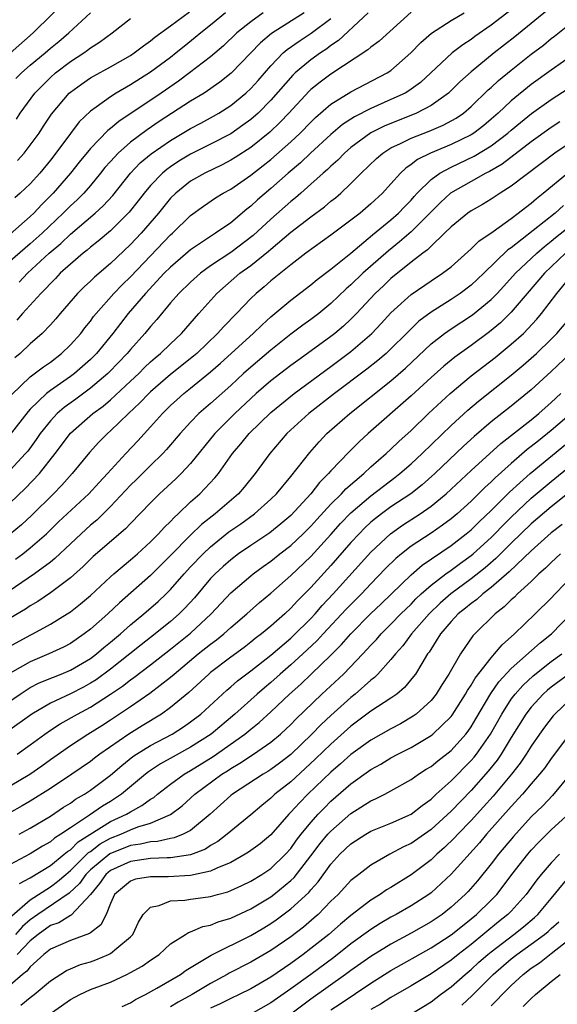
# Model space of a CAD drawing. Units: inches. Extents: x 2556000 to 2559000, y 1524000 to 1527000.
# Drawn here: x 2556676 to 2556730, y 1524298 to 1524396 of the extents above; entities that cross this region are included whole.
import ezdxf

# ---------------------------------------------------------------- set-up
doc = ezdxf.new("R2010")
doc.units = ezdxf.units.IN
doc.header["$MEASUREMENT"] = 0
doc.layers.add('LD25561524_2ft', color=123, linetype='Continuous')

msp = doc.modelspace()

# ---------------------------------------------------------------- linework, layer by layer
at = {"layer": 'LD25561524_2ft'}
for points, elevation in [([(2556675, 1524392.963), (2556677.299, 1524395), (2556681, 1524398.709)], 8260), ([(2556729, 1524397.565), (2556725.379, 1524394.621), (2556723.308, 1524393), (2556721, 1524391.128), (2556719.882, 1524390.118), (2556718.743, 1524389), (2556717, 1524387.759), (2556715.554, 1524387), (2556712.312, 1524385.688), (2556710.987, 1524385.013), (2556709, 1524383.556), (2556708.352, 1524383), (2556707.688, 1524382.312), (2556707, 1524381.705), (2556706.647, 1524381.353), (2556706.234, 1524381), (2556705, 1524379.884), (2556703.995, 1524379), (2556703.464, 1524378.536), (2556703, 1524378.175), (2556701, 1524376.419), (2556699.23, 1524374.77), (2556697, 1524373.077), (2556695, 1524371.734), (2556693.989, 1524371), (2556693, 1524370.129), (2556691.814, 1524369), (2556691, 1524368.055), (2556689.62, 1524366.38), (2556689, 1524365.682), (2556688.446, 1524365), (2556687, 1524363.398), (2556686.678, 1524363), (2556684.874, 1524361.126), (2556684.744, 1524361), (2556683, 1524359.524), (2556681.55, 1524358.449), (2556680.385, 1524357.615), (2556679.676, 1524357), (2556679, 1524356.282), (2556677.986, 1524355), (2556677.589, 1524354.411), (2556676.741, 1524353.259), (2556676.527, 1524353), (2556675, 1524351.343)], 8284), ([(2556725, 1524397.31), (2556723, 1524395.763), (2556721.374, 1524394.626), (2556721, 1524394.343), (2556720.174, 1524393.825), (2556719.094, 1524393), (2556716.962, 1524391), (2556715.937, 1524390.063), (2556715, 1524389.378), (2556714.779, 1524389.221), (2556714.4, 1524389), (2556713, 1524388.338), (2556711, 1524387.46), (2556709.365, 1524386.635), (2556708.154, 1524385.845), (2556707, 1524384.872), (2556704.968, 1524383), (2556703.958, 1524382.042), (2556702.734, 1524381), (2556701, 1524379.466), (2556699.666, 1524378.335), (2556699, 1524377.691), (2556698.605, 1524377.395), (2556697, 1524376.035), (2556695.494, 1524375), (2556695.18, 1524374.82), (2556693.999, 1524373.999), (2556693, 1524373.331), (2556691, 1524371.625), (2556690.37, 1524371), (2556688.481, 1524369), (2556686.757, 1524367), (2556685.238, 1524365), (2556683.612, 1524363), (2556683.308, 1524362.692), (2556683, 1524362.394), (2556681.418, 1524361), (2556681, 1524360.687), (2556679, 1524359.294), (2556678.62, 1524359), (2556677, 1524357.451), (2556676.78, 1524357.22), (2556675, 1524354.896)], 8282), ([(2556704.332, 1524397), (2556701.06, 1524394.94), (2556699.975, 1524394.024), (2556697.034, 1524390.966), (2556695.919, 1524390.081), (2556694.339, 1524389), (2556693, 1524388.176), (2556689.86, 1524386.14), (2556688.664, 1524385.336), (2556687, 1524384.093), (2556685.755, 1524383), (2556685, 1524382.174), (2556684.451, 1524381.548), (2556684.02, 1524381), (2556683, 1524379.777), (2556682.325, 1524379), (2556681.661, 1524378.339), (2556681, 1524377.729), (2556680.291, 1524377), (2556678.183, 1524375), (2556677, 1524373.936), (2556676.48, 1524373.52), (2556675, 1524372.208)], 8272), ([(2556700.247, 1524397), (2556699, 1524396.12), (2556697.621, 1524395), (2556696.285, 1524393.715), (2556695, 1524392.618), (2556692.892, 1524391), (2556691.804, 1524390.195), (2556690.048, 1524389), (2556685.829, 1524386.171), (2556685, 1524385.463), (2556684.735, 1524385.266), (2556683, 1524383.471), (2556681.89, 1524382.11), (2556681.025, 1524381), (2556679.289, 1524379), (2556678.14, 1524377.86), (2556677.361, 1524377), (2556677, 1524376.656), (2556675, 1524374.908)], 8270), ([(2556675.134, 1524358.865), (2556677, 1524360.657), (2556678.328, 1524361.672), (2556679, 1524362.146), (2556680.115, 1524363), (2556681, 1524363.856), (2556682.029, 1524365), (2556682.447, 1524365.553), (2556683, 1524366.232), (2556683.318, 1524366.682), (2556683.567, 1524367), (2556685.34, 1524369), (2556686.156, 1524369.844), (2556687, 1524370.659), (2556691, 1524374.835), (2556691.188, 1524375), (2556693, 1524376.784), (2556694.288, 1524377.712), (2556695.475, 1524378.525), (2556696.24, 1524379), (2556697, 1524379.411), (2556699, 1524380.788), (2556700.24, 1524381.76), (2556701, 1524382.378), (2556703, 1524384.142), (2556703.923, 1524385), (2556705, 1524386.103), (2556705.454, 1524386.546), (2556707, 1524387.896), (2556709, 1524389.124), (2556712.625, 1524391), (2556713, 1524391.251), (2556714.995, 1524393), (2556715.967, 1524394.033), (2556717.035, 1524394.965), (2556719, 1524396.225), (2556720.307, 1524397)], 8280), ([(2556715, 1524397.08), (2556711.817, 1524394.183), (2556711, 1524393.587), (2556710.699, 1524393.301), (2556707, 1524390.878), (2556705.916, 1524390.084), (2556705, 1524389.34), (2556704.823, 1524389.177), (2556702.816, 1524387), (2556701.927, 1524386.073), (2556700.894, 1524385.106), (2556699, 1524383.569), (2556697.447, 1524382.553), (2556697, 1524382.28), (2556696.157, 1524381.843), (2556694.407, 1524381), (2556693, 1524380.188), (2556691.517, 1524379), (2556691, 1524378.489), (2556689.782, 1524377), (2556688.058, 1524375), (2556687, 1524373.876), (2556685, 1524371.971), (2556683.39, 1524370.61), (2556683, 1524370.216), (2556682.36, 1524369.64), (2556681.708, 1524369), (2556679.974, 1524367), (2556679.532, 1524366.468), (2556679, 1524365.865), (2556678.193, 1524365), (2556677, 1524363.951), (2556675.993, 1524363), (2556675.448, 1524362.551)], 8278), ([(2556696.469, 1524397), (2556695, 1524395.789), (2556694.013, 1524395), (2556693.469, 1524394.531), (2556692.355, 1524393.645), (2556691.572, 1524393), (2556691, 1524392.558), (2556689, 1524391.095), (2556687, 1524389.831), (2556685.57, 1524389), (2556685, 1524388.631), (2556683.588, 1524387.588), (2556683, 1524387.174), (2556681.891, 1524386.109), (2556681, 1524384.951), (2556679.561, 1524383), (2556679, 1524382.283), (2556677.946, 1524381), (2556677, 1524379.948), (2556675.976, 1524379), (2556675.45, 1524378.55)], 8268), ([(2556675.568, 1524390.432), (2556676.12, 1524391), (2556677, 1524391.774), (2556678.47, 1524393), (2556679, 1524393.462), (2556679.845, 1524394.155), (2556680.834, 1524395), (2556683, 1524397.004)], 8262), ([(2556710.708, 1524397), (2556707.762, 1524394.238), (2556707, 1524393.734), (2556706.587, 1524393.413), (2556705.958, 1524393), (2556705, 1524392.308), (2556703.429, 1524391), (2556703.205, 1524390.795), (2556701, 1524388.272), (2556699.733, 1524387), (2556699, 1524386.354), (2556698.221, 1524385.778), (2556697, 1524384.934), (2556695, 1524383.893), (2556693, 1524382.897), (2556691.818, 1524382.182), (2556691, 1524381.643), (2556690.626, 1524381.375), (2556690.192, 1524381), (2556689, 1524379.764), (2556688.36, 1524379), (2556687.769, 1524378.231), (2556686.879, 1524377.121), (2556685, 1524375.257), (2556683.782, 1524374.218), (2556683, 1524373.612), (2556682.68, 1524373.32), (2556682.258, 1524373), (2556681, 1524371.923), (2556679.993, 1524371), (2556679.513, 1524370.487), (2556679, 1524369.993), (2556678.532, 1524369.468), (2556678.038, 1524369), (2556676.235, 1524367), (2556675.66, 1524366.34)], 8276), ([(2556675.732, 1524382.268), (2556676.392, 1524383), (2556677, 1524383.781), (2556677.873, 1524385), (2556678.313, 1524385.687), (2556679.115, 1524386.885), (2556680.893, 1524389), (2556681, 1524389.094), (2556682.103, 1524389.897), (2556683, 1524390.5), (2556683.311, 1524390.689), (2556685, 1524391.608), (2556687, 1524392.761), (2556687.365, 1524393), (2556688.285, 1524393.715), (2556689, 1524394.203), (2556689.435, 1524394.565), (2556691, 1524395.712), (2556692.881, 1524397.119)], 8266), ([(2556675, 1524348.1), (2556676.482, 1524349.518), (2556677.908, 1524351), (2556679.485, 1524353), (2556681, 1524355.038), (2556683.237, 1524357), (2556684.256, 1524357.744), (2556685, 1524358.377), (2556687, 1524360.222), (2556687.818, 1524361), (2556688.402, 1524361.598), (2556689, 1524362.158), (2556689.445, 1524362.555), (2556689.994, 1524363), (2556691, 1524363.973), (2556692.103, 1524365), (2556693.835, 1524367), (2556695.632, 1524369), (2556697.923, 1524371), (2556699, 1524371.784), (2556700.782, 1524373.217), (2556701, 1524373.417), (2556703, 1524375.1), (2556705, 1524376.635), (2556706.361, 1524377.639), (2556707, 1524378.191), (2556707.456, 1524378.544), (2556707.984, 1524379), (2556709, 1524379.967), (2556710.011, 1524381), (2556711.542, 1524382.459), (2556712.175, 1524383), (2556713, 1524383.512), (2556713.957, 1524383.957), (2556715, 1524384.488), (2556716.806, 1524385.194), (2556718.213, 1524385.787), (2556719.508, 1524386.492), (2556720.243, 1524387), (2556721, 1524387.645), (2556722.699, 1524389.301), (2556723, 1524389.559), (2556723.741, 1524390.259), (2556725, 1524391.285), (2556727, 1524392.871), (2556728.21, 1524393.79), (2556729, 1524394.446), (2556729.321, 1524394.679), (2556731, 1524395.995)], 8286), ([(2556675.604, 1524386.396), (2556675.995, 1524387), (2556677.455, 1524389), (2556679, 1524390.544), (2556679.518, 1524391), (2556681, 1524392.135), (2556682.329, 1524393), (2556682.722, 1524393.277), (2556683, 1524393.505), (2556683.919, 1524394.081), (2556685.161, 1524395), (2556687, 1524396.448)], 8264), ([(2556675.886, 1524370.114), (2556676.718, 1524371), (2556678.883, 1524373), (2556680.034, 1524373.965), (2556681, 1524374.914), (2556683.459, 1524377), (2556684.27, 1524377.73), (2556685.225, 1524378.775), (2556687, 1524381), (2556687.978, 1524382.023), (2556689.063, 1524382.937), (2556691, 1524384.261), (2556693, 1524385.451), (2556694.012, 1524385.988), (2556695.297, 1524386.703), (2556695.802, 1524387), (2556697, 1524387.762), (2556698.528, 1524389), (2556699, 1524389.439), (2556699.737, 1524390.263), (2556701, 1524391.717), (2556702.252, 1524393), (2556702.649, 1524393.351), (2556703.825, 1524394.175), (2556705.042, 1524394.958), (2556707, 1524396.453)], 8274), ([(2556731.461, 1524393), (2556729, 1524391.286), (2556727, 1524389.835), (2556725, 1524388.225), (2556723.699, 1524387), (2556723, 1524386.38), (2556722.252, 1524385.748), (2556721.285, 1524385), (2556721, 1524384.817), (2556719, 1524383.845), (2556716.94, 1524383), (2556715.643, 1524382.358), (2556715, 1524381.848), (2556714.487, 1524381.513), (2556713.938, 1524381), (2556713, 1524379.927), (2556712.16, 1524379), (2556711, 1524377.923), (2556709.916, 1524377), (2556709, 1524376.296), (2556707, 1524374.812), (2556704.507, 1524373), (2556703, 1524371.843), (2556701, 1524370.241), (2556700.339, 1524369.66), (2556699.541, 1524369), (2556699, 1524368.486), (2556697.588, 1524367), (2556696.301, 1524365.698), (2556695.697, 1524365), (2556693.614, 1524363), (2556693.287, 1524362.713), (2556691, 1524360.91), (2556689, 1524359.166), (2556688.825, 1524359), (2556687.942, 1524358.059), (2556686.801, 1524357), (2556685, 1524355.261), (2556684.694, 1524355), (2556683.855, 1524354.145), (2556682.896, 1524353.104), (2556681.178, 1524351), (2556680.148, 1524349.852), (2556679.308, 1524349), (2556677.14, 1524346.86), (2556676.109, 1524345.892), (2556675, 1524344.95)], 8288), ([(2556675.528, 1524342.472), (2556676.247, 1524343), (2556677, 1524343.587), (2556678.622, 1524345), (2556679.825, 1524346.175), (2556682.849, 1524349), (2556683.87, 1524350.13), (2556684.714, 1524351), (2556686.531, 1524353), (2556687.726, 1524354.274), (2556689, 1524355.673), (2556690.178, 1524357), (2556691, 1524357.813), (2556691.618, 1524358.383), (2556692.319, 1524359), (2556693, 1524359.533), (2556695, 1524361.15), (2556695.979, 1524362.021), (2556699.231, 1524365), (2556700.126, 1524365.874), (2556701, 1524366.659), (2556703, 1524368.319), (2556705, 1524369.843), (2556705.629, 1524370.371), (2556707, 1524371.417), (2556709, 1524373.023), (2556711.165, 1524374.835), (2556713, 1524376.323), (2556713.766, 1524377), (2556714.355, 1524377.645), (2556715, 1524378.307), (2556715.319, 1524378.68), (2556715.62, 1524379), (2556717, 1524380.367), (2556717.876, 1524381), (2556719, 1524381.598), (2556721.311, 1524382.69), (2556723, 1524383.729), (2556724.659, 1524385), (2556725, 1524385.303), (2556725.93, 1524386.07), (2556727.042, 1524386.958), (2556729, 1524388.344), (2556731.804, 1524390.196)], 8290), ([(2556729.871, 1524386.129), (2556729, 1524385.543), (2556727, 1524384.117), (2556724.098, 1524381.901), (2556722.826, 1524381.174), (2556722.466, 1524381), (2556721, 1524380.177), (2556718.95, 1524379), (2556717.93, 1524378.07), (2556715, 1524375.135), (2556713.864, 1524374.135), (2556712.74, 1524373.26), (2556710.201, 1524371), (2556709, 1524369.839), (2556708.543, 1524369.457), (2556707, 1524367.979), (2556705.791, 1524367), (2556705, 1524366.394), (2556704.186, 1524365.814), (2556703, 1524364.926), (2556701, 1524363.339), (2556699, 1524361.648), (2556698.277, 1524361), (2556697, 1524359.812), (2556695, 1524358.004), (2556693.831, 1524357), (2556693, 1524356.149), (2556691.947, 1524355), (2556690.593, 1524353.407), (2556690.214, 1524353), (2556689, 1524351.821), (2556687.592, 1524350.408), (2556687, 1524349.84), (2556685, 1524347.722), (2556683.629, 1524346.371), (2556683, 1524345.851), (2556682.062, 1524345), (2556681, 1524344.012), (2556679.462, 1524342.538), (2556679, 1524342.177), (2556677.417, 1524341), (2556673.598, 1524338.402)], 8292), ([(2556732.301, 1524385), (2556729.353, 1524383), (2556725, 1524379.686), (2556723.901, 1524379), (2556723, 1524378.402), (2556722.129, 1524377.871), (2556721, 1524377.232), (2556720.664, 1524377), (2556719, 1524375.652), (2556718.352, 1524375), (2556717, 1524373.713), (2556716.653, 1524373.347), (2556716.174, 1524373), (2556715, 1524372.105), (2556713, 1524370.485), (2556712.244, 1524369.756), (2556711.425, 1524369), (2556709.556, 1524367), (2556709, 1524366.433), (2556708.263, 1524365.737), (2556707.394, 1524365), (2556707, 1524364.689), (2556704.678, 1524363), (2556703.693, 1524362.307), (2556703, 1524361.791), (2556701, 1524360.252), (2556699.545, 1524359), (2556699, 1524358.508), (2556697.417, 1524357), (2556695.418, 1524355), (2556693, 1524352.015), (2556692.046, 1524351), (2556691.515, 1524350.485), (2556689.903, 1524349), (2556689, 1524348.093), (2556687, 1524346.02), (2556686.51, 1524345.49), (2556683.276, 1524342.725), (2556683, 1524342.472), (2556682.262, 1524341.738), (2556681, 1524340.608), (2556679, 1524339.093), (2556677.749, 1524338.251), (2556677, 1524337.816), (2556676.52, 1524337.48), (2556675, 1524336.56)], 8294), ([(2556674.483, 1524333.517), (2556677, 1524334.88), (2556677.249, 1524335), (2556679, 1524335.967), (2556680.683, 1524337), (2556681, 1524337.21), (2556682.006, 1524337.994), (2556683, 1524338.832), (2556685, 1524340.694), (2556685.346, 1524341), (2556687, 1524342.385), (2556687.704, 1524343), (2556689, 1524344.192), (2556689.807, 1524345), (2556690.364, 1524345.636), (2556691, 1524346.239), (2556691.36, 1524346.64), (2556691.767, 1524347), (2556693, 1524348.183), (2556693.916, 1524349), (2556695.427, 1524350.573), (2556695.774, 1524351), (2556697.177, 1524353), (2556698.023, 1524353.977), (2556698.842, 1524355), (2556701, 1524357.115), (2556703.321, 1524359), (2556707, 1524361.693), (2556709, 1524363.189), (2556711.104, 1524365), (2556712.024, 1524365.976), (2556713, 1524367.046), (2556715, 1524368.89), (2556717, 1524370.261), (2556718.145, 1524371), (2556719, 1524371.662), (2556721, 1524373.437), (2556721.776, 1524374.224), (2556723.187, 1524375.187), (2556725, 1524376.482), (2556725.695, 1524377), (2556726.416, 1524377.584), (2556727, 1524378.014), (2556727.522, 1524378.478), (2556728.203, 1524379), (2556730.621, 1524381)], 8296), ([(2556730.237, 1524377.763), (2556729.38, 1524377), (2556725, 1524373.55), (2556724.67, 1524373.329), (2556722.271, 1524371), (2556721, 1524369.814), (2556719.909, 1524369), (2556719, 1524368.398), (2556717, 1524367.138), (2556715.787, 1524366.213), (2556714.768, 1524365.232), (2556714.557, 1524365), (2556713, 1524363.448), (2556712.52, 1524363), (2556711.702, 1524362.298), (2556710.583, 1524361.417), (2556707.364, 1524359), (2556704.798, 1524357), (2556702.619, 1524355), (2556700.906, 1524353), (2556699.437, 1524351), (2556698.339, 1524349.66), (2556697.771, 1524349), (2556695.449, 1524347), (2556694.084, 1524345.916), (2556693, 1524344.861), (2556691, 1524342.817), (2556689, 1524340.834), (2556685.898, 1524338.102), (2556684.741, 1524337), (2556683, 1524335.461), (2556682.389, 1524335), (2556681, 1524334.052), (2556680.317, 1524333.683), (2556678.856, 1524333), (2556677, 1524332.22), (2556675, 1524331.084)], 8298), ([(2556673, 1524326.967), (2556675.989, 1524329), (2556676.597, 1524329.403), (2556677, 1524329.637), (2556677.893, 1524330.107), (2556679.299, 1524330.701), (2556680.09, 1524331), (2556681, 1524331.374), (2556683, 1524332.549), (2556683.6, 1524333), (2556684.351, 1524333.649), (2556685, 1524334.167), (2556685.991, 1524335), (2556687, 1524335.905), (2556688.315, 1524337), (2556689.745, 1524338.255), (2556690.547, 1524339), (2556691, 1524339.443), (2556692.371, 1524341), (2556693, 1524341.684), (2556694.248, 1524343), (2556695, 1524343.708), (2556696.819, 1524345.181), (2556697.996, 1524346.004), (2556699.368, 1524347), (2556701, 1524348.448), (2556701.563, 1524349), (2556703, 1524350.706), (2556704.886, 1524353.114), (2556705.817, 1524354.183), (2556706.609, 1524355), (2556708.884, 1524357), (2556713, 1524360.276), (2556714.461, 1524361.539), (2556717, 1524363.948), (2556718.336, 1524365), (2556719, 1524365.466), (2556721.132, 1524366.868), (2556723, 1524368.382), (2556723.605, 1524369), (2556724.276, 1524369.724), (2556725.422, 1524371), (2556727.543, 1524373), (2556728.322, 1524373.678), (2556729, 1524374.196), (2556729.429, 1524374.57), (2556731, 1524375.806)], 8300), ([(2556730.419, 1524373), (2556728.334, 1524371), (2556726.595, 1524369), (2556725, 1524367.106), (2556723.933, 1524366.067), (2556722.84, 1524365.16), (2556721, 1524363.809), (2556719.364, 1524362.636), (2556718.27, 1524361.73), (2556717, 1524360.591), (2556715, 1524358.758), (2556710.725, 1524355), (2556709.817, 1524354.183), (2556708.814, 1524353.186), (2556707, 1524351.271), (2556706.771, 1524351), (2556705.881, 1524350.119), (2556705.013, 1524349), (2556703, 1524346.84), (2556702.004, 1524345.996), (2556700.893, 1524345.107), (2556699, 1524343.843), (2556697.788, 1524343), (2556697, 1524342.404), (2556696.255, 1524341.745), (2556695.449, 1524341), (2556695, 1524340.533), (2556693.389, 1524338.612), (2556692.434, 1524337.566), (2556691.861, 1524337), (2556691, 1524336.254), (2556689.451, 1524335), (2556688.073, 1524333.927), (2556686.924, 1524333), (2556685, 1524331.491), (2556683.566, 1524330.434), (2556683, 1524330.07), (2556682.307, 1524329.693), (2556681, 1524329.017), (2556679, 1524328.094), (2556677.154, 1524327), (2556674.723, 1524325.277)], 8302), ([(2556675.683, 1524323), (2556677, 1524323.918), (2556678.441, 1524325), (2556679, 1524325.392), (2556679.971, 1524326.029), (2556681.707, 1524327), (2556683, 1524327.683), (2556685, 1524328.989), (2556686.2, 1524329.8), (2556687, 1524330.429), (2556687.342, 1524330.658), (2556689, 1524331.922), (2556691, 1524333.488), (2556693, 1524335.089), (2556695.053, 1524337), (2556697, 1524339.093), (2556699, 1524340.802), (2556699.245, 1524341), (2556700.255, 1524341.745), (2556701, 1524342.27), (2556701.914, 1524343), (2556703, 1524343.826), (2556704.248, 1524345), (2556705, 1524345.752), (2556705.587, 1524346.413), (2556707, 1524347.942), (2556708.066, 1524349), (2556708.505, 1524349.495), (2556710.275, 1524351), (2556711, 1524351.677), (2556712.525, 1524353), (2556713, 1524353.441), (2556713.787, 1524354.213), (2556715, 1524355.317), (2556716.747, 1524357), (2556718.903, 1524359), (2556721, 1524360.757), (2556722.254, 1524361.746), (2556723.394, 1524362.606), (2556725, 1524363.913), (2556726.212, 1524365), (2556727.566, 1524366.434), (2556728.018, 1524367), (2556729.553, 1524369), (2556731.233, 1524371)], 8304), ([(2556675, 1524319.837), (2556676.937, 1524321), (2556678.161, 1524321.839), (2556679, 1524322.468), (2556681, 1524323.871), (2556682.753, 1524325), (2556684.143, 1524325.857), (2556685, 1524326.415), (2556687, 1524327.751), (2556688.928, 1524329.072), (2556691, 1524330.687), (2556691.353, 1524331), (2556693.761, 1524333), (2556695, 1524333.989), (2556695.585, 1524334.415), (2556696.305, 1524335), (2556697, 1524335.635), (2556698.606, 1524337), (2556699.874, 1524338.126), (2556701, 1524339.054), (2556703, 1524340.85), (2556705, 1524342.747), (2556707, 1524344.933), (2556707.977, 1524346.023), (2556709, 1524347.09), (2556711, 1524348.802), (2556712.248, 1524349.752), (2556713.399, 1524350.602), (2556713.9, 1524351), (2556715, 1524351.969), (2556716.112, 1524353), (2556719, 1524355.813), (2556720.66, 1524357.34), (2556721.748, 1524358.252), (2556725, 1524360.849), (2556726.182, 1524361.818), (2556727.527, 1524363), (2556729, 1524364.418), (2556729.57, 1524365), (2556731.254, 1524367)], 8306), ([(2556730.873, 1524363), (2556729, 1524361.189), (2556727, 1524359.362), (2556725, 1524357.735), (2556723, 1524356.164), (2556721.289, 1524354.711), (2556720.248, 1524353.752), (2556717.368, 1524351), (2556716.111, 1524349.889), (2556714.977, 1524349), (2556713, 1524347.675), (2556712.07, 1524347), (2556711.461, 1524346.539), (2556711, 1524346.15), (2556710.402, 1524345.597), (2556709.808, 1524345), (2556709, 1524344.124), (2556707, 1524341.839), (2556705, 1524339.65), (2556703.681, 1524338.319), (2556703, 1524337.561), (2556702.398, 1524337), (2556701, 1524335.773), (2556700.061, 1524335), (2556699.453, 1524334.547), (2556699, 1524334.175), (2556698.337, 1524333.663), (2556697, 1524332.673), (2556695, 1524331.148), (2556694.82, 1524331), (2556692.831, 1524329.17), (2556691, 1524327.654), (2556690.078, 1524327), (2556688.16, 1524325.84), (2556686.819, 1524325), (2556683.947, 1524323), (2556683.404, 1524322.596), (2556683, 1524322.271), (2556681.145, 1524321), (2556679, 1524319.584), (2556677, 1524318.32), (2556676.174, 1524317.826), (2556674.895, 1524317.105)], 8308), ([(2556675.87, 1524315), (2556677, 1524315.618), (2556679, 1524316.821), (2556680.302, 1524317.698), (2556681, 1524318.117), (2556681.509, 1524318.491), (2556682.407, 1524319), (2556683, 1524319.396), (2556685, 1524320.906), (2556686.121, 1524321.879), (2556687.246, 1524322.754), (2556687.611, 1524323), (2556689, 1524323.866), (2556691.148, 1524325), (2556692.286, 1524325.714), (2556693, 1524326.21), (2556694.017, 1524327), (2556696.611, 1524329.388), (2556697, 1524329.705), (2556697.686, 1524330.314), (2556699, 1524331.31), (2556701, 1524332.882), (2556703, 1524334.579), (2556703.219, 1524334.782), (2556705, 1524336.553), (2556705.418, 1524337), (2556706.147, 1524337.853), (2556707.238, 1524339), (2556711, 1524343.179), (2556712.945, 1524345), (2556714.153, 1524345.846), (2556715.928, 1524347), (2556717, 1524347.755), (2556718.518, 1524349), (2556721, 1524351.301), (2556723.98, 1524354.02), (2556727, 1524356.384), (2556727.757, 1524357), (2556729, 1524358.093), (2556729.965, 1524359)], 8310), ([(2556730.976, 1524357), (2556729, 1524355.299), (2556727.711, 1524354.289), (2556727, 1524353.7), (2556726.6, 1524353.401), (2556725, 1524352.016), (2556723.411, 1524350.589), (2556723, 1524350.17), (2556722.381, 1524349.619), (2556721, 1524348.271), (2556719.594, 1524347), (2556719, 1524346.499), (2556718.147, 1524345.853), (2556717, 1524345.073), (2556715, 1524343.752), (2556714.039, 1524343), (2556713.472, 1524342.528), (2556712.469, 1524341.531), (2556711, 1524340.003), (2556710.061, 1524339), (2556709, 1524337.946), (2556708.536, 1524337.464), (2556706.224, 1524335), (2556705.645, 1524334.355), (2556704.617, 1524333.383), (2556703, 1524331.905), (2556701.94, 1524331), (2556701, 1524330.156), (2556700.365, 1524329.635), (2556699.641, 1524329), (2556697.422, 1524327), (2556695.041, 1524325), (2556693, 1524323.685), (2556691.261, 1524322.739), (2556689.982, 1524322.018), (2556689, 1524321.367), (2556688.781, 1524321.219), (2556688.501, 1524321), (2556686.101, 1524319), (2556685, 1524318.288), (2556684.198, 1524317.802), (2556682.901, 1524316.901), (2556681, 1524315.649), (2556680.051, 1524315), (2556679.401, 1524314.599), (2556679, 1524314.252), (2556678.202, 1524313.798), (2556677, 1524313.045), (2556675, 1524311.977)], 8312), ([(2556675.919, 1524310.081), (2556677, 1524310.64), (2556679, 1524311.89), (2556680.386, 1524313), (2556680.715, 1524313.285), (2556681, 1524313.46), (2556681.765, 1524314.235), (2556685, 1524316.266), (2556686.599, 1524317), (2556687, 1524317.252), (2556688.14, 1524317.86), (2556689, 1524318.504), (2556689.314, 1524318.686), (2556689.69, 1524319), (2556691, 1524320.013), (2556692.344, 1524321), (2556693, 1524321.381), (2556695.243, 1524322.757), (2556698.423, 1524325), (2556699, 1524325.48), (2556699.848, 1524326.153), (2556701, 1524327.214), (2556702.866, 1524329), (2556704.001, 1524329.999), (2556705.046, 1524331), (2556707, 1524332.88), (2556708.064, 1524333.936), (2556709, 1524335.026), (2556710.97, 1524337), (2556712.009, 1524337.99), (2556715, 1524340.909), (2556716.121, 1524341.879), (2556719, 1524343.833), (2556720.514, 1524345), (2556721, 1524345.409), (2556721.798, 1524346.202), (2556723, 1524347.332), (2556724.845, 1524349.155), (2556726.878, 1524351), (2556731, 1524354.378)], 8314), ([(2556675.14, 1524306.86), (2556677, 1524308.473), (2556679, 1524309.77), (2556679.711, 1524310.289), (2556680.534, 1524311), (2556681, 1524311.382), (2556682.822, 1524313.178), (2556683, 1524313.289), (2556683.967, 1524314.033), (2556685, 1524314.6), (2556686.023, 1524315), (2556687, 1524315.442), (2556687.729, 1524315.729), (2556689, 1524316.113), (2556691, 1524316.975), (2556692.161, 1524317.839), (2556693.411, 1524319), (2556696.126, 1524321), (2556696.666, 1524321.334), (2556697, 1524321.564), (2556697.909, 1524322.091), (2556699.291, 1524323), (2556701, 1524324.194), (2556701.965, 1524325), (2556703, 1524325.973), (2556703.502, 1524326.498), (2556706.11, 1524329), (2556708.258, 1524331), (2556710.185, 1524333), (2556711, 1524333.885), (2556711.547, 1524334.453), (2556712.015, 1524335), (2556713, 1524335.968), (2556713.992, 1524337), (2556715, 1524337.988), (2556715.493, 1524338.507), (2556716.025, 1524339), (2556717, 1524339.869), (2556718.462, 1524341), (2556719, 1524341.382), (2556719.924, 1524342.076), (2556721, 1524342.835), (2556721.199, 1524343), (2556723, 1524344.637), (2556723.367, 1524345), (2556724.164, 1524345.836), (2556725, 1524346.653), (2556727, 1524348.539), (2556729, 1524350.224), (2556731, 1524351.84)], 8316), ([(2556731.949, 1524350.051), (2556729, 1524347.686), (2556727, 1524345.978), (2556725, 1524344.047), (2556723.473, 1524342.527), (2556722.393, 1524341.607), (2556721, 1524340.503), (2556718.964, 1524339), (2556717.921, 1524338.079), (2556716.809, 1524337), (2556715.055, 1524335), (2556714.177, 1524333.823), (2556713.441, 1524333), (2556713, 1524332.436), (2556711.701, 1524331), (2556711.351, 1524330.649), (2556711, 1524330.392), (2556709.424, 1524329), (2556709, 1524328.67), (2556707, 1524326.868), (2556706.035, 1524325.965), (2556705.11, 1524325), (2556703, 1524322.975), (2556701.885, 1524322.115), (2556701, 1524321.469), (2556700.716, 1524321.284), (2556700.231, 1524321), (2556697.179, 1524319), (2556697, 1524318.857), (2556694.953, 1524317), (2556693, 1524315.374), (2556692.258, 1524315), (2556691.349, 1524314.651), (2556691, 1524314.596), (2556689.706, 1524314.294), (2556689, 1524314.255), (2556687.997, 1524314.003), (2556687, 1524313.872), (2556684.941, 1524313.059), (2556683, 1524311.461), (2556682.532, 1524311), (2556681.897, 1524310.103), (2556680.882, 1524309.119), (2556677.739, 1524307), (2556677, 1524306.468), (2556676.216, 1524305.785), (2556675.504, 1524305)], 8318), ([(2556730.074, 1524345.926), (2556729, 1524345.093), (2556727, 1524343.308), (2556724.795, 1524341.205), (2556723, 1524339.646), (2556722.157, 1524339), (2556721.558, 1524338.442), (2556721, 1524338.05), (2556720.437, 1524337.563), (2556719.722, 1524337), (2556719, 1524336.227), (2556717.957, 1524335), (2556716.803, 1524333.197), (2556716.649, 1524333), (2556716.066, 1524332.066), (2556715.442, 1524331), (2556715.263, 1524330.737), (2556714.353, 1524329.647), (2556713.577, 1524329), (2556713, 1524328.593), (2556711, 1524327.285), (2556709, 1524325.802), (2556707, 1524324.009), (2556705.481, 1524322.519), (2556704.445, 1524321.555), (2556703, 1524320.241), (2556701.421, 1524319), (2556701, 1524318.595), (2556700.112, 1524317.888), (2556699, 1524316.957), (2556697, 1524315.328), (2556696.636, 1524315), (2556695.723, 1524314.277), (2556695, 1524313.867), (2556694.475, 1524313.525), (2556693, 1524312.957), (2556691, 1524312.663), (2556690.665, 1524312.665), (2556689, 1524312.569), (2556687, 1524312.285), (2556685, 1524311.385), (2556684.541, 1524311), (2556683.918, 1524310.082), (2556682.996, 1524309.004), (2556681.07, 1524306.93), (2556681, 1524306.907), (2556679.83, 1524306.17), (2556679, 1524305.881), (2556677.771, 1524305), (2556677, 1524304.361), (2556675.679, 1524303)], 8320), ([(2556729.928, 1524343), (2556729, 1524342.138), (2556728.436, 1524341.564), (2556727.774, 1524341), (2556727, 1524340.247), (2556725.63, 1524339), (2556725.315, 1524338.685), (2556725, 1524338.411), (2556724.3, 1524337.7), (2556723.386, 1524337), (2556721.367, 1524335), (2556721.186, 1524334.814), (2556720.359, 1524333.641), (2556719.943, 1524333), (2556718.788, 1524331), (2556718.086, 1524329.914), (2556717.519, 1524329), (2556717, 1524328.355), (2556715.513, 1524327), (2556715.221, 1524326.779), (2556713.958, 1524326.042), (2556713, 1524325.543), (2556711, 1524324.401), (2556709, 1524322.959), (2556707.972, 1524322.028), (2556707, 1524321.191), (2556704.715, 1524319), (2556703.854, 1524318.146), (2556703, 1524317.198), (2556702.795, 1524317), (2556701, 1524314.931), (2556699.941, 1524314.059), (2556698.793, 1524313.207), (2556698.454, 1524313), (2556697, 1524312.197), (2556695.633, 1524311.633), (2556695, 1524311.317), (2556693, 1524310.878), (2556690.758, 1524310.758), (2556689, 1524310.765), (2556687.494, 1524310.506), (2556687, 1524310.325), (2556685.391, 1524309), (2556685, 1524308.103), (2556684.557, 1524307), (2556684.05, 1524305.95), (2556683, 1524305.169), (2556682.916, 1524305.084), (2556681, 1524304.389), (2556679, 1524303.517), (2556678.362, 1524303), (2556677, 1524301.775), (2556676.658, 1524301.342), (2556676.214, 1524301), (2556675, 1524299.946)], 8322), ([(2556676.049, 1524297.951), (2556677, 1524298.72), (2556677.369, 1524299), (2556679, 1524300.379), (2556680.605, 1524301.395), (2556681, 1524301.577), (2556682.013, 1524301.987), (2556683, 1524302.279), (2556683.53, 1524302.47), (2556684.812, 1524303), (2556685, 1524303.095), (2556685.643, 1524303.643), (2556687, 1524304.753), (2556687.245, 1524305), (2556687.788, 1524306.212), (2556688.278, 1524307), (2556689, 1524307.73), (2556689.877, 1524307.877), (2556691, 1524308.343), (2556692.416, 1524308.416), (2556693, 1524308.523), (2556694.764, 1524308.764), (2556695, 1524308.803), (2556695.681, 1524309), (2556696.728, 1524309.272), (2556697, 1524309.381), (2556698.11, 1524309.89), (2556699, 1524310.322), (2556700.115, 1524311), (2556701, 1524311.589), (2556702.476, 1524313), (2556703, 1524313.583), (2556703.585, 1524314.415), (2556704.043, 1524315), (2556705, 1524316.178), (2556705.731, 1524317), (2556706.349, 1524317.651), (2556707, 1524318.292), (2556709, 1524320.045), (2556711, 1524321.469), (2556711.995, 1524322.005), (2556713, 1524322.621), (2556713.694, 1524323), (2556715, 1524323.666), (2556717, 1524324.856), (2556717.179, 1524325), (2556719, 1524326.758), (2556719.106, 1524326.894), (2556720.448, 1524329), (2556720.642, 1524329.358), (2556721, 1524329.87), (2556721.41, 1524330.59), (2556723, 1524332.627), (2556723.347, 1524333), (2556724.085, 1524333.915), (2556725.321, 1524335), (2556727.407, 1524337), (2556729, 1524338.583), (2556729.382, 1524339), (2556731.32, 1524341)], 8324), ([(2556677, 1524295.676), (2556681, 1524298.496), (2556681.95, 1524299), (2556683, 1524299.491), (2556685, 1524300.249), (2556686.618, 1524301), (2556687, 1524301.189), (2556688.163, 1524301.837), (2556689, 1524302.429), (2556689.857, 1524303), (2556691, 1524304.051), (2556692.489, 1524305), (2556692.791, 1524305.209), (2556693, 1524305.258), (2556694.205, 1524305.795), (2556695, 1524305.938), (2556695.739, 1524306.261), (2556697, 1524306.63), (2556699, 1524307.569), (2556701, 1524308.77), (2556701.308, 1524309), (2556703, 1524310.374), (2556703.32, 1524310.68), (2556705, 1524312.841), (2556705.93, 1524314.07), (2556706.708, 1524315), (2556707, 1524315.326), (2556709, 1524317.079), (2556711, 1524318.342), (2556711.464, 1524318.536), (2556712.383, 1524319), (2556713, 1524319.327), (2556715, 1524320.457), (2556715.757, 1524321), (2556716.512, 1524321.488), (2556717, 1524321.782), (2556717.664, 1524322.336), (2556719, 1524323.363), (2556720.481, 1524325), (2556720.709, 1524325.291), (2556721, 1524325.711), (2556721.484, 1524326.515), (2556722.96, 1524329.04), (2556723.778, 1524330.222), (2556725, 1524331.538), (2556727.887, 1524334.113), (2556729.011, 1524335), (2556731, 1524337.048)], 8326), ([(2556686.184, 1524297.816), (2556687, 1524298.182), (2556687.497, 1524298.503), (2556688.491, 1524299), (2556689.626, 1524299.626), (2556691.98, 1524301), (2556692.571, 1524301.429), (2556695.064, 1524302.936), (2556699, 1524304.902), (2556700.323, 1524305.677), (2556701, 1524306.095), (2556701.535, 1524306.465), (2556703, 1524307.545), (2556704.798, 1524309.202), (2556705, 1524309.454), (2556705.736, 1524310.264), (2556707, 1524312.019), (2556707.909, 1524313), (2556709, 1524314.041), (2556710.49, 1524315), (2556711, 1524315.302), (2556713, 1524316.117), (2556715, 1524317.022), (2556716.111, 1524317.889), (2556717, 1524318.512), (2556717.519, 1524319), (2556719, 1524320.335), (2556721, 1524322.354), (2556721.303, 1524322.698), (2556721.538, 1524323), (2556722.929, 1524325), (2556724.059, 1524327), (2556725, 1524328.479), (2556725.388, 1524329), (2556726.146, 1524329.854), (2556727.179, 1524330.821), (2556729, 1524332.247), (2556730.051, 1524333)], 8328), ([(2556731, 1524331.16), (2556729, 1524329.696), (2556728.617, 1524329.384), (2556728.19, 1524329), (2556727, 1524327.695), (2556726.474, 1524327), (2556725, 1524324.658), (2556723.989, 1524323), (2556723.59, 1524322.41), (2556722.705, 1524321.295), (2556721, 1524319.386), (2556719, 1524317.297), (2556717, 1524315.465), (2556715, 1524314.079), (2556714.262, 1524313.738), (2556712.899, 1524313), (2556711, 1524311.911), (2556709.789, 1524311), (2556709, 1524310.382), (2556707.723, 1524309), (2556707, 1524308.312), (2556705.721, 1524307), (2556705.339, 1524306.661), (2556704.257, 1524305.743), (2556703, 1524304.767), (2556701, 1524303.387), (2556699, 1524302.238), (2556696.862, 1524301.138), (2556696.633, 1524301), (2556695, 1524300.119), (2556693.141, 1524299), (2556691.753, 1524298.247), (2556691, 1524297.777)], 8330), ([(2556731, 1524328.543), (2556729.344, 1524327), (2556729.183, 1524326.818), (2556728.317, 1524325.683), (2556727.826, 1524325), (2556727, 1524323.81), (2556726.493, 1524323), (2556725.89, 1524322.11), (2556725.03, 1524321), (2556723.189, 1524318.811), (2556722.246, 1524317.754), (2556721, 1524316.389), (2556719.659, 1524315), (2556719.347, 1524314.653), (2556718.333, 1524313.667), (2556717.565, 1524313), (2556717, 1524312.461), (2556715, 1524310.957), (2556713, 1524309.699), (2556712.558, 1524309.442), (2556711.929, 1524309), (2556711, 1524308.43), (2556709, 1524306.88), (2556707.972, 1524306.028), (2556706.784, 1524305), (2556705, 1524303.588), (2556704.229, 1524303), (2556703, 1524302.104), (2556701, 1524300.749), (2556699, 1524299.583), (2556697.849, 1524299), (2556697, 1524298.598), (2556695.936, 1524298.064), (2556695, 1524297.647)], 8332), ([(2556730.818, 1524325), (2556729, 1524322.551), (2556728.351, 1524321.649), (2556727.841, 1524321), (2556727, 1524320.04), (2556726.124, 1524319), (2556725, 1524317.775), (2556722.544, 1524315), (2556721.839, 1524314.161), (2556719, 1524311.014), (2556717, 1524309.164), (2556716.777, 1524309), (2556715, 1524307.85), (2556713.52, 1524307), (2556713, 1524306.724), (2556711.913, 1524306.087), (2556711, 1524305.509), (2556709, 1524304.051), (2556707.287, 1524302.713), (2556705, 1524301.018), (2556703, 1524299.563), (2556701, 1524298.175), (2556699, 1524297.03)], 8334), ([(2556730.876, 1524321), (2556729.113, 1524318.887), (2556728.144, 1524317.856), (2556727, 1524316.733), (2556725.219, 1524314.781), (2556723.721, 1524313), (2556723, 1524312.065), (2556721.631, 1524310.369), (2556720.702, 1524309.298), (2556720.414, 1524309), (2556719, 1524307.712), (2556718.094, 1524307), (2556717, 1524306.258), (2556715, 1524305.117), (2556713, 1524304.037), (2556711, 1524302.801), (2556709, 1524301.392), (2556708.469, 1524301), (2556705, 1524298.535), (2556703, 1524297.044)], 8336), ([(2556707, 1524297.472), (2556707.928, 1524298.072), (2556711, 1524300.143), (2556713, 1524301.396), (2556717, 1524303.671), (2556719, 1524304.973), (2556720.125, 1524305.875), (2556721, 1524306.549), (2556721.55, 1524307), (2556723, 1524308.425), (2556723.552, 1524309), (2556724.193, 1524309.807), (2556725.079, 1524311), (2556726.649, 1524313), (2556727, 1524313.401), (2556727.771, 1524314.23), (2556729, 1524315.429), (2556730.861, 1524317.139)], 8338), ([(2556729.837, 1524313), (2556729, 1524312.166), (2556727.989, 1524311), (2556727.552, 1524310.448), (2556726.502, 1524309), (2556725, 1524307.339), (2556724.675, 1524307), (2556723.741, 1524306.259), (2556721, 1524304.007), (2556719.701, 1524303), (2556719, 1524302.425), (2556717, 1524301.071), (2556715, 1524299.873), (2556713, 1524298.723), (2556711.95, 1524298.05), (2556711, 1524297.506)], 8340), ([(2556714.965, 1524297.035), (2556717, 1524298.286), (2556717.928, 1524299), (2556719, 1524299.771), (2556720.395, 1524301), (2556721, 1524301.499), (2556721.779, 1524302.221), (2556722.662, 1524303), (2556723, 1524303.279), (2556725.247, 1524305), (2556726.225, 1524305.775), (2556727.318, 1524306.682), (2556727.651, 1524307), (2556729, 1524308.601), (2556731, 1524311.021)], 8342), ([(2556720.065, 1524297.934), (2556721.091, 1524298.909), (2556723.21, 1524301), (2556725, 1524302.557), (2556725.565, 1524303), (2556727, 1524304.026), (2556728.317, 1524305), (2556728.691, 1524305.309), (2556729, 1524305.604), (2556729.739, 1524306.261)], 8344), ([(2556723, 1524297.872), (2556723.576, 1524298.425), (2556724.088, 1524299), (2556725, 1524299.898), (2556726.195, 1524301), (2556727, 1524301.628), (2556727.82, 1524302.18), (2556729, 1524303.092), (2556731, 1524304.675)], 8346), ([(2556726.206, 1524297.794), (2556727, 1524298.615), (2556727.412, 1524299), (2556729, 1524300.32), (2556729.895, 1524301)], 8348)]:
    msp.add_lwpolyline(points, dxfattribs=dict(at, elevation=elevation))

doc.saveas('drawing.dxf')
